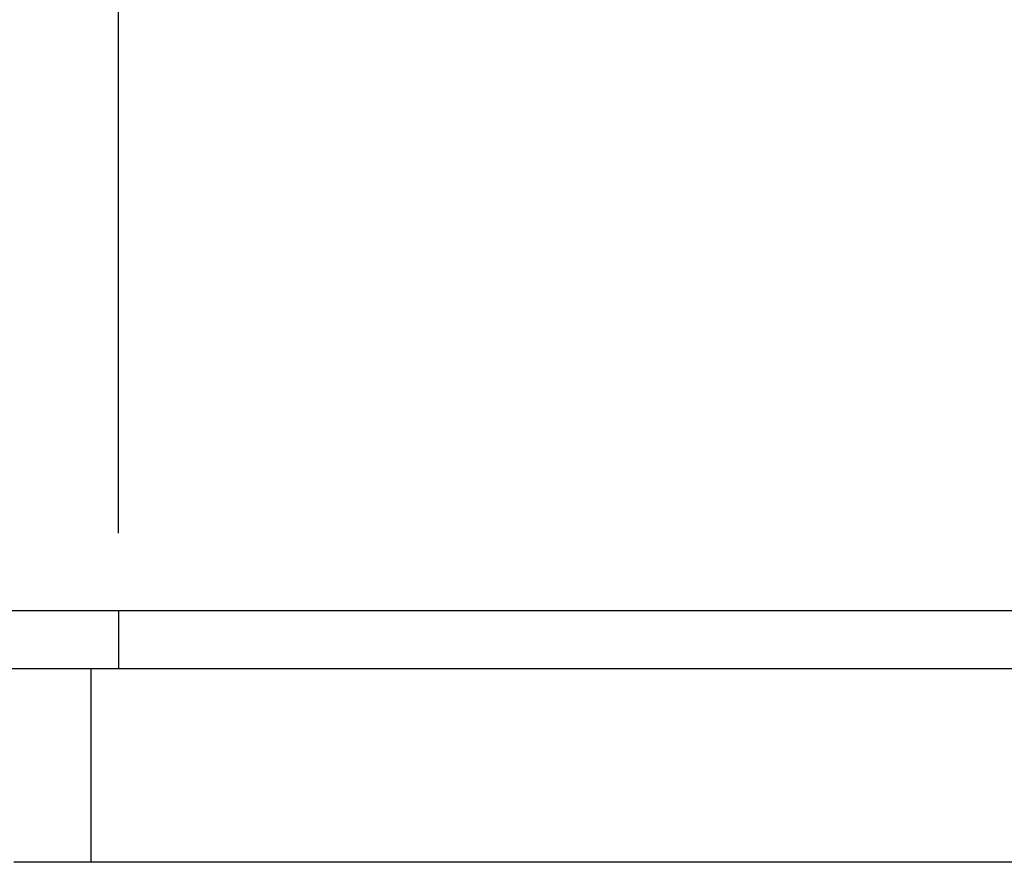
# Model space of a CAD drawing. Units: millimetres. Extents: x 210 to 8110, y -194 to 5608.
# Drawn here: x 2195 to 2450, y 1767 to 1984 of the extents above; entities that cross this region are included whole.
import ezdxf

# ---------------------------------------------------------------- set-up
doc = ezdxf.new("R2010")
doc.units = ezdxf.units.MM
doc.header["$LTSCALE"] = 5
for name, color, linetype, lineweight in [('ガスキャビ', 54, 'Continuous', 9), ('シンクキャビ', 214, 'Continuous', 9), ('トップ', 134, 'Continuous', 9)]:
    doc.layers.add(name, color=color, linetype=linetype, lineweight=lineweight)
doc.styles.get("Standard").update_dxf_attribs({"font": 'txt', "bigfont": 'bigfont'})
doc.styles.add('ＭＳ ゴシック', font='txt')
doc.dimstyles.get("Standard").update_dxf_attribs({"dimtxt": 0.18, "dimasz": 0.18, "dimexe": 0.18, "dimexo": 0.0625, "dimgap": 0.09, "dimtad": 0, "dimtih": 1, "dimtoh": 1, "dimdec": 4, "dimzin": 0, "dimdsep": 46, "dimtxsty": 'Standard', "dimcen": 0.09, "dimadec": 0, "dimazin": 0, "dimtfac": 1, "dimtdec": 4, "dimtofl": 0, "dimtmove": 0, "dimatfit": 3, "dimfxl": 1, "dimtolj": 1, "dimtzin": 0, "dimarcsym": 0})

# ---------------------------------------------------------------- blocks, each defined once
blk = doc.blocks.new('_DOT')
at = {"color": 0}
blk.add_line((-0.5, 0), (-1, 0), dxfattribs=at)
at = {"color": 0, "const_width": 0.5}
blk.add_lwpolyline([(-0.25, 0, 1), (0.25, 0, 1)], format="xyb", close=True, dxfattribs=at)
blk = doc.blocks.new('Dim3')
at = {"layer": 'トップ', "color": 134, "linetype": 'Continuous', "lineweight": 30}
for p, q in [((2220.57, 1851.58), (2220.57, 2148.74)), ((2970.57, 1851.58), (2970.57, 2148.74)), ((2970.57, 2128.74), (2220.57, 2128.74))]:
    blk.add_line(p, q, dxfattribs=at)
at = {"layer": 'トップ', "color": 134, "linetype": 'Continuous', "lineweight": 30, "xscale": 12, "yscale": 12, "zscale": 12}
for p, rotation in [((2220.57, 2128.74), 179.9999999999998), ((2970.57, 2128.74), 359.9999999999997)]:
    blk.add_blockref('_DOT', p, dxfattribs=dict(at, rotation=rotation))
at = {"layer": 'トップ', "color": 134, "linetype": 'Continuous', "lineweight": 9, "insert": (2595.57, 2128.74), "char_height": 70, "width": 900, "attachment_point": 8, "style": 'ＭＳ ゴシック'}
blk.add_mtext('750', dxfattribs=at)
blk = doc.blocks.new('Dim4')
at = {"layer": 'トップ', "color": 134, "linetype": 'Continuous', "lineweight": 30}
for p, q in [((1770.57, 1851.58), (1770.57, 2148.74)), ((2220.57, 1851.58), (2220.57, 2148.74)), ((2220.57, 2128.74), (1770.57, 2128.74))]:
    blk.add_line(p, q, dxfattribs=at)
at = {"layer": 'トップ', "color": 134, "linetype": 'Continuous', "lineweight": 30, "xscale": 12, "yscale": 12, "zscale": 12}
for p, rotation in [((1770.57, 2128.74), 179.9999999999998), ((2220.57, 2128.74), 359.9999999999997)]:
    blk.add_blockref('_DOT', p, dxfattribs=dict(at, rotation=rotation))
at = {"layer": 'トップ', "color": 134, "linetype": 'Continuous', "lineweight": 9, "insert": (1995.57, 2128.74), "char_height": 70, "width": 900, "attachment_point": 8, "style": 'ＭＳ ゴシック'}
blk.add_mtext('450', dxfattribs=at)

msp = doc.modelspace()

# ---------------------------------------------------------------- linework, layer by layer
at = {"layer": 'ガスキャビ', "color": 54, "linetype": 'Continuous', "lineweight": 30}
for p, q in [((2966.573, 1816.584), (2193.573, 1816.584)), ((2966.573, 1766.584), (2213.573, 1766.584))]:
    msp.add_line(p, q, dxfattribs=at)
at = {"layer": 'シンクキャビ', "color": 214, "linetype": 'Continuous', "lineweight": 30}
for q in [(2213.573, 1816.584), (2193.573, 1766.584)]:
    msp.add_line((2213.573, 1766.584), q, dxfattribs=at)
at = {"layer": 'トップ', "color": 134, "linetype": 'Continuous', "lineweight": 30}
for p, q in [((1770.573, 1831.584), (2970.573, 1831.584)), ((2220.573, 1831.584), (2220.573, 1816.584)), ((2970.573, 1816.584), (1770.573, 1816.584))]:
    msp.add_line(p, q, dxfattribs=at)

# ---------------------------------------------------------------- dimensions: what is measured, and where the dimension line sits
for base, p1, p2, picture, middle in [((1770.573, 2128.735), (2220.573, 1831.584), (1770.573, 1831.584), 'Dim4', (1995.573, 2128.735)), ((2220.573, 2128.735), (2970.573, 1831.584), (2220.573, 1831.584), 'Dim3', (2595.573, 2128.735))]:
    dim = msp.add_linear_dim(base=base, p1=p1, p2=p2, angle=180, dimstyle='Standard', override={"dimscale": 1, "dimtxt": 70, "dimasz": 12, "dimexe": 20, "dimexo": 20, "dimgap": 0, "dimtad": 1, "dimtih": 0, "dimtoh": 0, "dimdec": 2, "dimzin": 8, "dimtxsty": 'ＭＳ ゴシック', "dimblk1": 'DOT', "dimblk2": 'DOT', "dimsah": 1, "dimse1": 0, "dimse2": 0, "dimtix": 0, "dimtofl": 1, "dimtmove": 1, "dimatfit": 2, "dimtzin": 8}, dxfattribs=at)
    dim.commit()
    dim.dimension.update_dxf_attribs({"geometry": picture, "text_midpoint": middle, "dimtype": 160, "text_rotation": 360})

doc.saveas('drawing.dxf')
